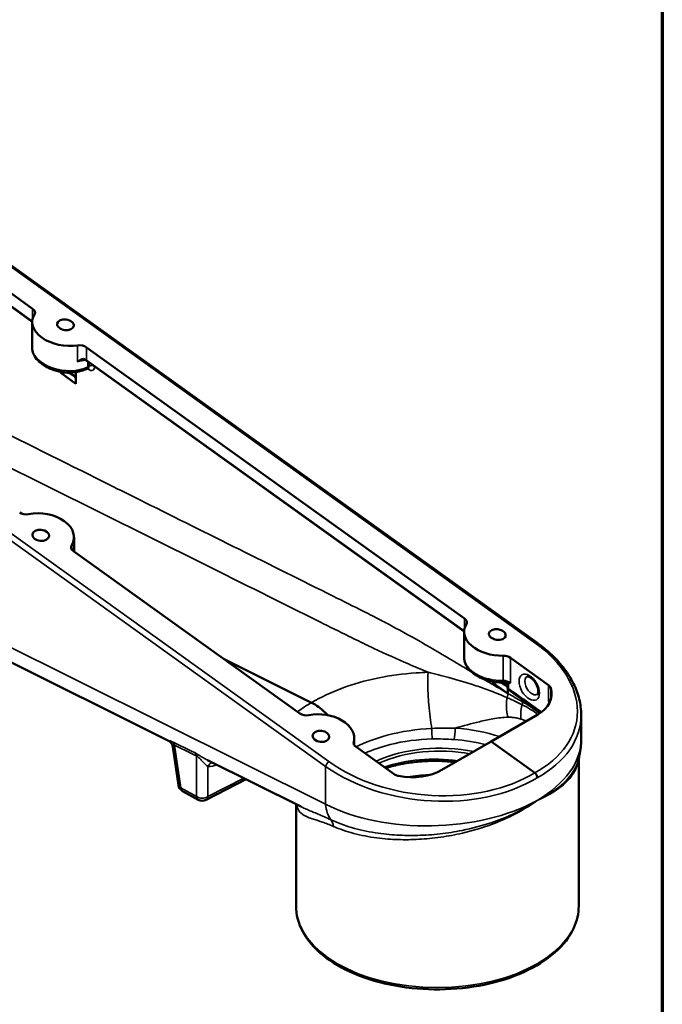
# Model space of a CAD drawing. Units: inches. Extents: x 0.3 to 39.7, y 0.3 to 30.6.
# Drawn here: x 33.1 to 39.3, y 5.6 to 15.1 of the extents above; entities that cross this region are included whole.
import ezdxf

# ---------------------------------------------------------------- set-up
doc = ezdxf.new("R2010")
doc.units = ezdxf.units.IN
doc.header["$LTSCALE"] = 1.818182
doc.header["$MEASUREMENT"] = 0
for name, color, linetype, lineweight in [('Border (ANSI)', 7, 'Continuous', 70), ('Visible (ANSI)', 7, 'Continuous', 50), ('Visible Narrow (ANSI)', 7, 'Continuous', 35)]:
    doc.layers.add(name, color=color, linetype=linetype, lineweight=lineweight)

# ---------------------------------------------------------------- blocks, each defined once
blk = doc.blocks.new('Borders Default Border')
at = {"layer": 'Border (ANSI)', "flags": 128}
blk.add_lwpolyline([(0.3937, 0.3937), (0.3937, 16.6063), (21.6063, 16.6063), (21.6063, 0.3937), (0.3937, 0.3937)], dxfattribs=at)

msp = doc.modelspace()

# ---------------------------------------------------------------- linework, layer by layer
at = {"layer": 'Visible (ANSI)'}
for p, q in [((30.8415, 14.2978), (38.0834, 9.1017)), ((33.2602, 12.2972), (31.0952, 13.8506)), ((33.256, 12.1722), (31.0976, 13.7208)), ((33.256, 12.1702), (33.256, 11.9277)), ((37.3919, 9.3328), (33.7757, 11.9273)), ((37.3877, 9.2077), (33.7781, 11.7975)), ((33.5307, 11.6821), (33.5307, 11.6935)), ((33.6739, 11.6909), (33.6739, 11.5794)), ((33.7799, 11.7225), (33.7919, 11.7285)), ((33.6739, 11.5794), (33.5307, 11.6821)), ((28.9254, 10.9687), (34.5595, 8.1628)), ((33.6561, 10.1102), (33.6561, 9.9739)), ((33.6519, 9.9769), (35.8169, 8.4235)), ((37.3877, 9.2057), (37.3877, 8.9633)), ((38.1952, 8.6942), (37.8305, 8.9558)), ((35.9288, 8.5265), (35.0939, 8.9423)), ((37.6624, 8.7177), (37.6624, 8.729)), ((37.8014, 8.6179), (37.6624, 8.7177)), ((37.8018, 8.6778), (37.8018, 8.6885)), ((37.8056, 8.6612), (37.8056, 8.6155)), ((37.6474, 8.1538), (38.0942, 8.4133)), ((38.5077, 8.1747), (38.5077, 8.4123)), ((34.6554, 7.7381), (34.6005, 8.1052)), ((36.3366, 8.1216), (36.3366, 8.1869)), ((37.1765, 7.8835), (37.6474, 8.1538)), ((38.0636, 7.8551), (37.6474, 8.1538)), ((36.354, 8.1034), (36.7187, 7.8417)), ((34.9331, 7.9767), (35.8248, 7.5326)), ((38.4844, 6.5802), (38.4844, 7.9928)), ((34.9199, 7.5957), (35.3021, 7.7929)), ((34.6952, 7.6805), (34.8446, 7.597)), ((35.7799, 6.5802), (35.7799, 7.555))]:
    msp.add_line(p, q, dxfattribs=at)
for centre, start, end in [((34.7341, 7.7499), 188.49743, 240.79971), ((34.8834, 7.6664), 240.79971, 297.29304)]:
    msp.add_arc(centre, 0.0795, start, end, dxfattribs=at)
for centre, major_axis, ratio, start_param, end_param in [((33.2039, 12.2665), (0.0792, -0.0112), 0.624681, 5.997141, 7.156421), ((33.5742, 12.143), (0.317, -0.0447), 0.624681, 2.855549, 5.174108), ((33.7194, 11.8966), (-0.0792, 0.0112), 0.624681, 4.014828, 5.174108), ((33.5742, 11.6137), (-0.1086, 0.0106), 0.659131, 3.616917, 5.187713), ((33.1927, 10.3809), (0.0794, -0.0077), 0.659131, 3.991084, 5.150363), ((33.3379, 10.1276), (-0.3175, 0.0309), 0.659131, 2.831804, 5.150363), ((33.7082, 10.011), (-0.0794, 0.0077), 0.659131, 5.973397, 7.132676), ((37.3356, 9.302), (0.0792, -0.0112), 0.624681, 5.997141, 7.156421), ((37.7059, 9.1786), (0.317, -0.0447), 0.624681, 2.855549, 4.97302), ((37.7742, 8.9251), (-0.0792, 0.0112), 0.624681, 4.014828, 4.97302), ((37.7059, 8.6492), (-0.1086, 0.0106), 0.659131, 3.697909, 5.187713), ((38.1389, 8.6634), (0.0792, -0.0112), 0.624681, 0.272641, 0.873235), ((37.748, 8.6506), (-0.4754, 0.067), 0.624681, 2.470212, 3.414234), ((35.8732, 8.4577), (0.0794, -0.0077), 0.659131, 3.991084, 5.150363), ((36.0184, 8.2044), (0.3175, -0.0309), 0.659131, 6.174484, 8.291956), ((36.4102, 8.1376), (-0.0794, 0.0077), 0.659131, 6.174484, 7.132676), ((36.7749, 7.8759), (0.0794, -0.0077), 0.659131, 3.991084, 4.591678), ((36.848, 8.131), (-0.4763, 0.0464), 0.659131, 1.450085, 2.394107), ((37.1321, 7.1903), (-1.1171, 0), 0.57735, 4.78506, 4.966824)]:
    msp.add_ellipse(centre, major_axis=major_axis, ratio=ratio, start_param=start_param, end_param=end_param, dxfattribs=at)
for centre, major_axis, ratio in [((33.5742, 12.143), (0.0799, -0.0113), 0.624681), ((33.3379, 10.1276), (0.08, -0.0078), 0.659131), ((37.7059, 9.1786), (0.0799, -0.0113), 0.624681), ((36.0184, 8.2044), (0.08, -0.0078), 0.659131)]:
    msp.add_ellipse(centre, major_axis=major_axis, ratio=ratio, dxfattribs=at)
for points, knots in [([(33.256, 11.9277), (33.256, 11.906), (33.2607, 11.8843), (33.2791, 11.8412), (33.2935, 11.8201), (33.3215, 11.7904), (33.3325, 11.7805), (33.3566, 11.7618), (33.3697, 11.7531), (33.3976, 11.737), (33.4124, 11.7297), (33.4431, 11.7167), (33.4591, 11.711), (33.4918, 11.7014), (33.5085, 11.6974), (33.5424, 11.6913), (33.5595, 11.6891), (33.5936, 11.6866), (33.6107, 11.6863), (33.6444, 11.6875), (33.661, 11.689), (33.6935, 11.6939), (33.7093, 11.6972), (33.7441, 11.707), (33.7626, 11.714), (33.7799, 11.7225)], [0.571386, 0.571386, 0.571386, 0.571386, 0.844159, 0.844159, 1.146126, 1.146126, 1.312551, 1.312551, 1.482156, 1.482156, 1.652544, 1.652544, 1.822647, 1.822647, 1.992184, 1.992184, 2.161223, 2.161223, 2.329966, 2.329966, 2.498639, 2.498639, 2.66737, 2.66737, 2.883947, 2.883947, 2.883947, 2.883947]), ([(33.7593, 11.8081), (33.7581, 11.8086), (33.7569, 11.809), (33.7542, 11.8096), (33.7528, 11.8098), (33.7499, 11.8101), (33.7483, 11.8101), (33.7451, 11.8099), (33.7435, 11.8097), (33.74, 11.8091), (33.7382, 11.8087), (33.7364, 11.8082)], [0, 0, 0, 0, 0.031076, 0.031076, 0.062152, 0.062152, 0.093228, 0.093228, 0.1243039, 0.1243039, 0.1553799, 0.1553799, 0.1553799, 0.1553799]), ([(33.7593, 11.8081), (33.7607, 11.8074), (33.7621, 11.8068), (33.7648, 11.8055), (33.7661, 11.8048), (33.7687, 11.8035), (33.77, 11.8028), (33.7724, 11.8013), (33.7736, 11.8006), (33.7759, 11.7991), (33.7771, 11.7983), (33.7781, 11.7975)], [-1.6413362, -1.6413362, -1.6413362, -1.6413362, -1.5844258, -1.5844258, -1.5275153, -1.5275153, -1.4706049, -1.4706049, -1.4136945, -1.4136945, -1.3567841, -1.3567841, -1.3567841, -1.3567841]), ([(33.7919, 11.7285), (33.7931, 11.7291), (33.7943, 11.7294), (33.7961, 11.7297), (33.7966, 11.7297), (33.7968, 11.7297), (33.7968, 11.7297), (33.7968, 11.7297)], [0.194897, 0.194897, 0.194897, 0.194897, 0.3685785, 0.3685785, 0.5422599, 0.5422599, 0.5621291, 0.5621291, 0.5621291, 0.5621291]), ([(38.0834, 9.1017), (38.1099, 9.0827), (38.1353, 9.0631), (38.1841, 9.0229), (38.2074, 9.0022), (38.2517, 8.9599), (38.2727, 8.9383), (38.3122, 8.8941), (38.3307, 8.8716), (38.3652, 8.8259), (38.3812, 8.8027), (38.4104, 8.7556), (38.4236, 8.7318), (38.4473, 8.6836), (38.4578, 8.6593), (38.4758, 8.6103), (38.4834, 8.5857), (38.4955, 8.5362), (38.5001, 8.5114), (38.5062, 8.4618), (38.5077, 8.437), (38.5077, 8.4123)], [-1.3567841, -1.3567841, -1.3567841, -1.3567841, -1.2782443, -1.2782443, -1.1997045, -1.1997045, -1.1211647, -1.1211647, -1.0426248, -1.0426248, -0.964085, -0.964085, -0.8855452, -0.8855452, -0.8070054, -0.8070054, -0.7284656, -0.7284656, -0.6499258, -0.6499258, -0.5713859, -0.5713859, -0.5713859, -0.5713859]), ([(37.3877, 8.9633), (37.3877, 8.9416), (37.3924, 8.9198), (37.4108, 8.8767), (37.4252, 8.8556), (37.4531, 8.826), (37.4642, 8.8161), (37.4883, 8.7974), (37.5014, 8.7886), (37.5293, 8.7725), (37.5441, 8.7652), (37.5748, 8.7522), (37.5908, 8.7466), (37.6235, 8.7369), (37.6402, 8.733), (37.6894, 8.7241), (37.7224, 8.7215), (37.7547, 8.7223)], [0.571386, 0.571386, 0.571386, 0.571386, 0.844151, 0.844151, 1.146117, 1.146117, 1.312542, 1.312542, 1.482148, 1.482148, 1.652535, 1.652535, 1.822639, 1.822639, 1.992176, 1.992176, 2.314976, 2.314976, 2.314976, 2.314976]), ([(37.9901, 8.7764), (37.9911, 8.7769), (37.9925, 8.7775), (37.9988, 8.7774), (38.0036, 8.7766), (38.0146, 8.7722), (38.0203, 8.7691), (38.0327, 8.7605), (38.0393, 8.7549), (38.0524, 8.7416), (38.0589, 8.7337), (38.0709, 8.7164), (38.0764, 8.707), (38.0856, 8.6877), (38.0893, 8.6779), (38.0945, 8.6593), (38.0961, 8.6504), (38.0973, 8.635), (38.097, 8.6283), (38.0954, 8.6177), (38.094, 8.6138), (38.0912, 8.6083), (38.0899, 8.607), (38.0888, 8.6062), (38.0887, 8.6061), (38.0885, 8.606)], [3.945508, 3.945508, 3.945508, 3.945508, 4.255964, 4.255964, 4.560485, 4.560485, 4.815328, 4.815328, 5.078217, 5.078217, 5.35226, 5.35226, 5.632858, 5.632858, 5.913582, 5.913582, 6.187756, 6.187756, 6.450301, 6.450301, 6.705208, 6.705208, 6.994946, 6.994946, 7.050066, 7.050066, 7.050066, 7.050066]), ([(37.7547, 8.7223), (37.7557, 8.7223), (37.7568, 8.7223), (37.7588, 8.7223), (37.7598, 8.7223), (37.7619, 8.7223), (37.763, 8.7223), (37.765, 8.7222), (37.7661, 8.7221), (37.7682, 8.722), (37.7692, 8.7219), (37.7703, 8.7218)], [0.8266164, 0.8266164, 0.8266164, 0.8266164, 0.8599152, 0.8599152, 0.8932141, 0.8932141, 0.926513, 0.926513, 0.9598119, 0.9598119, 0.9931107, 0.9931107, 0.9931107, 0.9931107]), ([(37.8018, 8.6885), (37.8018, 8.6903), (37.8016, 8.6926), (37.8003, 8.6981), (37.7992, 8.7013), (37.7953, 8.7079), (37.7926, 8.7112), (37.7862, 8.7166), (37.7826, 8.7186), (37.7759, 8.7211), (37.7728, 8.7216), (37.7703, 8.7218), (37.7703, 8.7218), (37.7703, 8.7218)], [0.0945004, 0.0945004, 0.0945004, 0.0945004, 0.1193224, 0.1193224, 0.1441444, 0.1441444, 0.1689664, 0.1689664, 0.1936527, 0.1936527, 0.2184747, 0.2184747, 0.2186104, 0.2186104, 0.2186104, 0.2186104]), ([(37.8179, 8.6468), (37.8144, 8.6493), (37.8113, 8.6524), (37.8063, 8.6593), (37.8045, 8.6631), (37.8023, 8.6706), (37.8018, 8.6742), (37.8018, 8.6778)], [0, 0, 0, 0, 0.0518209, 0.0518209, 0.1016865, 0.1016865, 0.1446119, 0.1446119, 0.1446119, 0.1446119]), ([(35.9288, 8.5265), (35.9732, 8.5044), (36.0178, 8.472), (36.0679, 8.4234), (36.0758, 8.4154), (36.0835, 8.4072)], [-3.1276801, -3.1276801, -3.1276801, -3.1276801, -2.3736785, -2.3736785, -2.2310574, -2.2310574, -2.2310574, -2.2310574]), ([(34.6005, 8.1052), (34.5993, 8.1136), (34.5968, 8.1208), (34.5907, 8.1341), (34.5869, 8.1394), (34.5798, 8.148), (34.5765, 8.1511), (34.5709, 8.1558), (34.5685, 8.1575), (34.5643, 8.1602), (34.5626, 8.1612), (34.5605, 8.1623), (34.56, 8.1625), (34.5595, 8.1628)], [0.4980019, 0.4980019, 0.4980019, 0.4980019, 0.5161191, 0.5161191, 0.5393542, 0.5393542, 0.564509, 0.564509, 0.5896638, 0.5896638, 0.6148187, 0.6148187, 0.623776, 0.623776, 0.623776, 0.623776]), ([(38.4768, 7.9656), (38.4808, 7.979), (38.4844, 7.9924), (38.491, 8.0197), (38.4938, 8.0335), (38.4988, 8.0613), (38.5009, 8.0753), (38.5043, 8.1035), (38.5056, 8.1177), (38.5073, 8.1461), (38.5077, 8.1604), (38.5077, 8.1747)], [0.2542373, 0.2542373, 0.2542373, 0.2542373, 0.2874793, 0.2874793, 0.3207212, 0.3207212, 0.3539631, 0.3539631, 0.387205, 0.387205, 0.420447, 0.420447, 0.420447, 0.420447]), ([(37.3053, 7.9575), (37.2868, 7.9596), (37.2682, 7.9615), (37.1992, 7.9673), (37.1484, 7.9694), (37.0471, 7.9689), (36.9966, 7.9664), (36.8972, 7.957), (36.8483, 7.9501), (36.7535, 7.9321), (36.7076, 7.921), (36.6549, 7.9053), (36.6462, 7.9027), (36.6376, 7.8999)], [0.6044112, 0.6044112, 0.6044112, 0.6044112, 0.6629315, 0.6629315, 0.820382, 0.820382, 0.9778769, 0.9778769, 1.1352799, 1.1352799, 1.2924573, 1.2924573, 1.3239138, 1.3239138, 1.3239138, 1.3239138]), ([(38.0883, 7.8086), (38.0883, 7.8086), (38.0883, 7.8087), (38.0883, 7.8124), (38.0878, 7.8163), (38.0857, 7.8243), (38.0842, 7.8284), (38.08, 7.837), (38.0771, 7.8414), (38.0707, 7.8492), (38.0672, 7.8525), (38.0636, 7.8551)], [-0.000568, -0.000568, -0.000568, -0.000568, 0, 0, 0.0531505, 0.0531505, 0.1062983, 0.1062983, 0.1683123, 0.1683123, 0.2303099, 0.2303099, 0.2303099, 0.2303099]), ([(35.7799, 6.5802), (35.7799, 6.4968), (35.802, 6.4136), (35.888, 6.2545), (35.9532, 6.1788), (36.1212, 6.0418), (36.2253, 5.981), (36.4605, 5.8819), (36.5917, 5.8436), (36.8676, 5.7933), (37.0122, 5.7812), (37.3005, 5.7843), (37.4442, 5.7993), (37.7164, 5.8553), (37.845, 5.8962), (38.0743, 6.0002), (38.175, 6.0634), (38.3374, 6.2066), (38.3993, 6.2865), (38.4685, 6.4389), (38.4844, 6.5095), (38.4844, 6.5802)], [3.926991, 3.926991, 3.926991, 3.926991, 4.229474, 4.229474, 4.543179, 4.543179, 4.867097, 4.867097, 5.191966, 5.191966, 5.515999, 5.515999, 5.8397, 5.8397, 6.163812, 6.163812, 6.488751, 6.488751, 6.812136, 6.812136, 7.068583, 7.068583, 7.068583, 7.068583])]:
    msp.add_open_spline(points, degree=3, knots=knots, dxfattribs=at)
for points in [[(37.8014, 8.6179), (37.8028, 8.6169), (37.8042, 8.6159), (37.8056, 8.6149)], [(37.8056, 8.6155), (37.8056, 8.6153), (37.8056, 8.6151), (37.8056, 8.6149)], [(38.1211, 8.4306), (38.0201, 8.5027), (37.919, 8.5746), (37.8179, 8.6468)]]:
    msp.add_open_spline(points, degree=3, dxfattribs=at)
at = {"layer": 'Visible Narrow (ANSI)'}
for p, q in [((30.8224, 14.2961), (38.0643, 9.1001)), ((33.2562, 12.1783), (31.0952, 13.7288)), ((28.8215, 13.1126), (36.0634, 7.9166)), ((36.0942, 7.9627), (28.8523, 13.1587)), ((33.2602, 12.2972), (33.2602, 12.2023)), ((33.6904, 11.9459), (33.6904, 11.7902)), ((33.7757, 11.8056), (33.7757, 11.9273)), ((37.3879, 9.2138), (33.7757, 11.8056)), ((33.7891, 11.7412), (33.7891, 11.7897)), ((33.8006, 11.7814), (33.8006, 11.7469)), ((33.7839, 11.7245), (33.7926, 11.7182)), ((33.8006, 11.7469), (33.7891, 11.7412)), ((31.3915, 11.5987), (34.8952, 9.8538)), ((36.0634, 7.5557), (28.8215, 11.1623)), ((33.6341, 9.9959), (33.6341, 10.0344)), ((37.3919, 9.3328), (37.3919, 9.2379)), ((37.7606, 8.9758), (37.7606, 8.7394)), ((37.8305, 8.7159), (37.8305, 8.9558)), ((37.8134, 8.6613), (37.8134, 8.7056)), ((38.1952, 8.6942), (38.1952, 8.5581)), ((38.2171, 8.5551), (38.2171, 8.666)), ((37.9477, 8.5342), (37.9477, 8.5542)), ((34.678, 7.7119), (34.6169, 8.1212)), ((36.3319, 8.1328), (36.3319, 8.1509)), ((34.8264, 8.0176), (34.8274, 7.6284)), ((34.9377, 7.6274), (34.937, 7.9163)), ((36.0634, 7.5557), (36.0634, 7.9166)), ((35.2799, 7.804), (34.9377, 7.6274)), ((34.8274, 7.6284), (34.678, 7.7119))]:
    msp.add_line(p, q, dxfattribs=at)
for centre, major_axis, ratio, start_param, end_param in [((33.5742, 11.904), (0.3173, -0.0387), 0.619701, 3.216968, 5.529529), ((33.5742, 11.989), (0.3168, -0.0477), 0.627056, 5.180484, 5.429203), ((33.7672, 11.8263), (-0.0079, -0.0183), 0.318094, 5.426844, 6.283185), ((33.7194, 11.7752), (0.079, -0.0143), 0.633706, 0.899295, 1.183847), ((33.7897, 11.8137), (-0.0116, -0.0162), 0.503583, 5.551303, 6.283185), ((33.7623, 11.7582), (0.0176, -0.0357), 0.569603, 0, 0.821859), ((33.7645, 11.702), (0.0232, 0.0323), 0.503583, 5.551303, 5.937896), ((33.7712, 11.7626), (0.0223, -0.0332), 0.58012, 6.206824, 7.028682), ((33.7993, 11.7788), (0.0399, -0.069), 0.576553, 5.377177, 7.001355), ((33.8275, 11.73), (0.0398, 0), 0.57735, 1.179695, 2.312561), ((37.08, 8.5618), (-1.3867, 0.1955), 0.624681, 2.443284, 4.014828), ((38.0602, 9.0694), (0.0232, 0.0323), 0.503583, 0, 0.812735), ((37.7059, 8.9395), (0.3173, -0.0387), 0.619701, 3.216968, 4.960558), ((38.0384, 8.6906), (0.0492, -0.0852), 0.57735, 3.123075, 6.301703), ((37.7537, 8.7621), (0.001, -0.0398), 0.192335, 0, 0.960784), ((37.7742, 8.686), (-0.0788, 0.0175), 0.641412, 4.068298, 5.02649), ((37.7853, 8.6894), (0.0176, -0.0356), 0.81594, 1.622946, 2.194174), ((38.1389, 8.5256), (0.0795, 0), 0.57735, 0.378079, 0.785398), ((37.0759, 8.5311), (1.4266, -0.195), 0.6236, 5.582821, 6.368219), ((37.0801, 8.2432), (-0.0021, 0.0795), 0.005188, 1.09045, 2.507715), ((37.2902, 8.2376), (-0.0056, -0.0794), 0.125096, 0.6397, 2.189542), ((37.1321, 7.5829), (-1.1918, -0.0259), 0.591279, 4.174739, 4.556948), ((34.5608, 8.0832), (0.0353, 0.0713), 0.624476, 5.546327, 6.088455), ((37.1318, 7.5177), (-0.968, -0.0225), 0.59226, 4.33006, 5.34834), ((37.1336, 7.5188), (1.1123, 0.0259), 0.59226, 1.127221, 1.41439), ((37.0759, 8.1181), (-1.4311, -0.0824), 0.558376, 2.324051, 3.109449), ((34.7704, 7.9796), (0.0352, 0.0713), 0.624572, 5.546238, 6.081062), ((37.1321, 7.5017), (0.9481, 0.0226), 0.592568, 1.221204, 2.188231), ((34.9912, 7.8773), (0.0021, 0.0795), 0.788074, 0.25495, 1.078629), ((35.1257, 8.3371), (0.2772, 0.3933), 0.540534, 3.487543, 3.767852), ((36.0916, 7.9328), (-0.0232, -0.0323), 0.503583, 4.006687, 5.551303), ((37.0759, 8.5311), (1.4291, -0.1346), 0.656983, 3.988779, 5.559575), ((37.0785, 8.5609), (-1.3892, 0.1353), 0.659131, 0.849491, 2.421035), ((37.1321, 7.4533), (-0.9481, 0.0218), 0.561394, 4.516169, 5.292286), ((34.7341, 7.7499), (-0.0787, -0.0118), 0.574654, 0, 0.696186), ((34.7341, 7.7499), (-0.0388, -0.0694), 0.588244, 5.576919, 6.283185), ((34.8834, 7.6664), (-0.0795, -0.0002), 0.671851, 0.787481, 2.319674), ((34.8834, 7.6664), (-0.0388, -0.0694), 0.588244, 5.576919, 6.283185), ((34.8834, 7.6664), (0.0365, -0.0707), 0.575003, 0, 0.724956), ((37.0759, 8.1181), (-1.4317, -0.0356), 0.537523, 0.772016, 2.342812), ((36.3447, 7.7181), (-0.1773, -0.356), 0.615563, 5.461057, 6.006262), ((36.022, 7.2804), (0.0669, 0.1443), 0.671085, 5.439118, 5.988309), ((37.1321, 6.5802), (1.3523, 0), 0.57735, 3.141593, 6.283185)]:
    msp.add_ellipse(centre, major_axis=major_axis, ratio=ratio, start_param=start_param, end_param=end_param, dxfattribs=at)
msp.add_ellipse((38.011, 8.6748), major_axis=(0.0691, -0.1197), ratio=0.57735, dxfattribs=at)
for points, knots in [([(36.4282, 9.3997), (36.3304, 9.4491), (36.2327, 9.4976), (35.5347, 9.8453), (34.9348, 10.144), (34.3348, 10.4428), (34.1333, 10.5432), (33.9318, 10.6435), (33.33, 10.9432), (32.93, 11.1424), (32.3286, 11.442), (32.1276, 11.5421), (31.8104, 11.7001), (31.694, 11.758), (31.4608, 11.8741), (31.3441, 11.9323), (31.1599, 12.024), (31.0924, 12.0576), (30.9282, 12.1394), (30.8312, 12.1877), (30.7339, 12.2362)], [-38.731291, -38.731291, -38.731291, -38.731291, -37.072898, -37.072898, -26.887501, -26.887501, -26.887501, -23.467221, -23.467221, -16.674032, -16.674032, -13.263224, -13.263224, -11.284894, -11.284894, -9.306563, -9.306563, -8.161225, -8.161225, -6.51359, -6.51359, -6.51359, -6.51359]), ([(33.7576, 11.8162), (33.7555, 11.8172), (33.7533, 11.8179), (33.7476, 11.8191), (33.7439, 11.8192), (33.7356, 11.8183), (33.7309, 11.8169), (33.72, 11.8125), (33.7138, 11.8088), (33.7018, 11.8004), (33.696, 11.7954), (33.6904, 11.7902)], [0, 0, 0, 0, 0.0360189, 0.0360189, 0.0936493, 0.0936493, 0.1685099, 0.1685099, 0.2732369, 0.2732369, 0.3803913, 0.3803913, 0.3803913, 0.3803913]), ([(33.6904, 11.7902), (33.6976, 11.7936), (33.705, 11.7969), (33.7195, 11.8027), (33.7267, 11.8054), (33.7346, 11.8077), (33.7355, 11.808), (33.7364, 11.8082)], [-0.3803913, -0.3803913, -0.3803913, -0.3803913, -0.2732369, -0.2732369, -0.1685099, -0.1685099, -0.1553799, -0.1553799, -0.1553799, -0.1553799]), ([(34.8952, 9.8538), (35.266, 9.6691), (35.6367, 9.4845), (36.1007, 9.2534), (36.1938, 9.207), (36.2874, 9.1609)], [30.778798, 30.778798, 30.778798, 30.778798, 37.072898, 37.072898, 38.652851, 38.652851, 38.652851, 38.652851]), ([(36.6549, 9.2828), (36.6343, 9.2937), (36.6136, 9.3045), (36.538, 9.3439), (36.4831, 9.3719), (36.4282, 9.3997)], [-40.013256, -40.013256, -40.013256, -40.013256, -39.663059, -39.663059, -38.731291, -38.731291, -38.731291, -38.731291]), ([(37.4603, 8.8199), (37.4203, 8.8439), (37.3804, 8.8679), (37.216, 8.9664), (37.0915, 9.0403), (36.863, 9.1706), (36.7589, 9.2278), (36.6549, 9.2828)], [-44.57083, -44.57083, -44.57083, -44.57083, -43.891166, -43.891166, -41.777113, -41.777113, -40.013256, -40.013256, -40.013256, -40.013256]), ([(36.2874, 9.1609), (36.3472, 9.1315), (36.4074, 9.1022), (36.4805, 9.0673), (36.4931, 9.0614), (36.5056, 9.0555)], [38.652851, 38.652851, 38.652851, 38.652851, 39.663059, 39.663059, 39.871372, 39.871372, 39.871372, 39.871372]), ([(36.526, 9.0459), (36.6342, 8.9949), (36.7444, 8.9453), (36.9183, 8.87), (36.9809, 8.8434), (37.0439, 8.8171)], [39.983835, 39.983835, 39.983835, 39.983835, 41.777113, 41.777113, 42.773549, 42.773549, 42.773549, 42.773549]), ([(37.0439, 8.8171), (37.0053, 8.8161), (36.9667, 8.8143), (36.9282, 8.8117), (36.8042, 8.8033), (36.6807, 8.7866), (36.4428, 8.7372), (36.329, 8.7049), (36.1156, 8.6258), (36.0171, 8.5794), (35.9292, 8.5268), (35.929, 8.5266), (35.9288, 8.5265)], [-4.895375, -4.895375, -4.895375, -4.895375, -4.431153, -4.431153, -4.431153, -2.939861, -2.939861, -1.469927, -1.469927, 0, 0, 0.003658, 0.003658, 0.003658, 0.003658]), ([(37.7987, 8.5751), (37.7457, 8.5984), (37.6929, 8.6199), (37.5937, 8.6573), (37.5474, 8.6737), (37.4149, 8.7177), (37.3278, 8.7432), (37.1744, 8.7845), (37.1083, 8.8011), (37.0439, 8.8171)], [-9.122835, -9.122835, -9.122835, -9.122835, -8.215858, -8.215858, -7.430379, -7.430379, -5.986607, -5.986607, -4.895375, -4.895375, -4.895375, -4.895375]), ([(37.8014, 8.6179), (37.7485, 8.6485), (37.6956, 8.6796), (37.6182, 8.7255), (37.5936, 8.7401), (37.569, 8.7548)], [-46.503555, -46.503555, -46.503555, -46.503555, -45.604993, -45.604993, -45.187321, -45.187321, -45.187321, -45.187321]), ([(37.7986, 8.7219), (37.7889, 8.7226), (37.7817, 8.722), (37.7739, 8.7217), (37.7719, 8.7217), (37.7703, 8.7219)], [-0.3967025, -0.3967025, -0.3967025, -0.3967025, -0.273923, -0.273923, -0.2186104, -0.2186104, -0.2186104, -0.2186104]), ([(37.8305, 8.7159), (37.8257, 8.7174), (37.8204, 8.7188), (37.8096, 8.7207), (37.804, 8.7214), (37.7986, 8.7219)], [-0.0008745, -0.0008745, -0.0008745, -0.0008745, 0.0680697, 0.0680697, 0.1370138, 0.1370138, 0.1370138, 0.1370138]), ([(37.8018, 8.6885), (37.8018, 8.6881), (37.8019, 8.6879), (37.803, 8.6884), (37.8046, 8.6905), (37.8086, 8.6971), (37.8107, 8.7014), (37.8134, 8.7056)], [0.0945004, 0.0945004, 0.0945004, 0.0945004, 0.1455478, 0.1455478, 0.273923, 0.273923, 0.3967025, 0.3967025, 0.3967025, 0.3967025]), ([(37.8134, 8.6613), (37.8106, 8.6629), (37.8082, 8.6648), (37.8034, 8.6702), (37.8018, 8.6738), (37.8018, 8.6776), (37.8018, 8.6777), (37.8018, 8.6778)], [2.90923184, 2.90923184, 2.90923184, 2.90923184, 2.9140044, 2.9140044, 2.92164049, 2.92164049, 2.92181439, 2.92181439, 2.92181439, 2.92181439]), ([(37.8134, 8.7056), (37.8164, 8.7071), (37.8193, 8.7087), (37.8249, 8.7122), (37.8277, 8.714), (37.8305, 8.7159)], [-0.1370138, -0.1370138, -0.1370138, -0.1370138, -0.0680697, -0.0680697, 0.0008745, 0.0008745, 0.0008745, 0.0008745]), ([(38.1296, 8.4368), (38.1216, 8.4425), (38.1136, 8.4482), (38.0782, 8.4733), (38.051, 8.4927), (38.0237, 8.5121), (37.9886, 8.5369), (37.9536, 8.5618), (37.896, 8.6026), (37.8735, 8.6186), (37.8451, 8.6387), (37.8394, 8.6428), (37.8308, 8.6489), (37.8279, 8.651), (37.8211, 8.6558), (37.8173, 8.6585), (37.8134, 8.6613)], [1.112588, 1.112588, 1.112588, 1.112588, 1.249505, 1.249505, 1.714595, 1.714595, 1.714595, 2.311917, 2.311917, 2.696247, 2.696247, 2.794314, 2.794314, 2.843345, 2.843345, 2.909232, 2.909232, 2.909232, 2.909232]), ([(35.9288, 8.5265), (35.9285, 8.5264), (35.9283, 8.5263), (35.8794, 8.4991), (35.8346, 8.4703), (35.7938, 8.4401)], [-14.7028843, -14.7028843, -14.7028843, -14.7028843, -14.6992262, -14.6992262, -13.8697162, -13.8697162, -13.8697162, -13.8697162]), ([(37.943, 8.507), (37.9264, 8.5154), (37.9098, 8.5236), (37.8766, 8.5396), (37.86, 8.5474), (37.8435, 8.555), (37.8286, 8.5619), (37.8136, 8.5686), (37.7987, 8.5751)], [-9.941617, -9.941617, -9.941617, -9.941617, -9.6596943, -9.6596943, -9.3777716, -9.3777716, -9.3777716, -9.1228355, -9.1228355, -9.1228355, -9.1228355]), ([(38.1093, 8.4226), (38.0987, 8.4317), (38.0877, 8.4407), (38.0621, 8.4605), (38.0474, 8.4712), (38.0204, 8.4898), (38.0083, 8.4977), (37.9863, 8.5116), (37.9765, 8.5175), (37.9604, 8.527), (37.9541, 8.5307), (37.9477, 8.5342)], [-48.3124336, -48.3124336, -48.3124336, -48.3124336, -48.0881754, -48.0881754, -47.8109, -47.8109, -47.5976113, -47.5976113, -47.433543, -47.433543, -47.3310003, -47.3310003, -47.3310003, -47.3310003]), ([(38.1952, 8.5581), (38.1952, 8.5561), (38.1952, 8.5541), (38.1957, 8.5491), (38.1961, 8.5462), (38.1974, 8.5392), (38.1985, 8.535), (38.2007, 8.5275), (38.2019, 8.5242), (38.2031, 8.5209)], [0, 0, 0, 0, 0.0293451, 0.0293451, 0.0689902, 0.0689902, 0.1241824, 0.1241824, 0.1672899, 0.1672899, 0.1672899, 0.1672899]), ([(37.3015, 8.2831), (37.3814, 8.3043), (37.4593, 8.326), (37.5788, 8.355), (37.622, 8.3645), (37.7132, 8.3806), (37.761, 8.3866), (37.8077, 8.387)], [6.08111, 6.08111, 6.08111, 6.08111, 7.430379, 7.430379, 8.215858, 8.215858, 9.122835, 9.122835, 9.122835, 9.122835]), ([(37.8077, 8.387), (37.8209, 8.3871), (37.8339, 8.3867), (37.8469, 8.3858), (37.8612, 8.3848), (37.8755, 8.3831), (37.9037, 8.3778), (37.9176, 8.3744), (37.9314, 8.3699)], [9.1228355, 9.1228355, 9.1228355, 9.1228355, 9.3777716, 9.3777716, 9.3777716, 9.6596943, 9.6596943, 9.941617, 9.941617, 9.941617, 9.941617]), ([(37.0787, 8.2799), (36.9328, 8.2726), (36.7871, 8.2507), (36.5443, 8.186), (36.4434, 8.1485), (36.3538, 8.1035)], [0, 0, 0, 0, 1.640436, 1.640436, 2.932283, 2.932283, 2.932283, 2.932283]), ([(37.3015, 8.2831), (37.2653, 8.2838), (37.2286, 8.284), (37.1543, 8.2831), (37.1167, 8.2819), (37.0787, 8.2799)], [0, 0, 0, 0, 0.4209694, 0.4209694, 0.8419388, 0.8419388, 0.8419388, 0.8419388]), ([(34.604, 8.1488), (34.5934, 8.1541), (34.5846, 8.1576), (34.5743, 8.161), (34.5713, 8.1618), (34.5606, 8.1641), (34.5581, 8.1635), (34.5595, 8.1628)], [0, 0, 0, 0, 0.1818602, 0.1818602, 0.2849685, 0.2849685, 0.623776, 0.623776, 0.623776, 0.623776]), ([(34.6005, 8.1053), (34.5998, 8.1103), (34.6, 8.1148), (34.6023, 8.12), (34.6034, 8.1214), (34.6076, 8.1239), (34.6116, 8.1238), (34.6169, 8.1212)], [-0.4980019, -0.4980019, -0.4980019, -0.4980019, -0.2849685, -0.2849685, -0.1818602, -0.1818602, 0, 0, 0, 0]), ([(34.8139, 8.045), (34.7789, 8.0623), (34.7439, 8.0796), (34.674, 8.1142), (34.639, 8.1315), (34.604, 8.1488)], [-1.194619, -1.194619, -1.194619, -1.194619, -0.59731, -0.59731, 0, 0, 0, 0]), ([(34.6169, 8.1212), (34.6518, 8.1039), (34.6867, 8.0866), (34.7566, 8.0521), (34.7915, 8.0348), (34.8264, 8.0176)], [0, 0, 0, 0, 0.59731, 0.59731, 1.194619, 1.194619, 1.194619, 1.194619]), ([(36.4391, 8.0423), (36.5133, 8.0761), (36.5949, 8.1041), (36.808, 8.1577), (36.9446, 8.1755), (37.0815, 8.1791)], [-2.747949, -2.747949, -2.747949, -2.747949, -1.640436, -1.640436, 0, 0, 0, 0]), ([(37.0815, 8.1791), (37.1167, 8.1801), (37.1519, 8.1799), (37.222, 8.1778), (37.2569, 8.176), (37.2917, 8.1736)], [-0.8419388, -0.8419388, -0.8419388, -0.8419388, -0.4209694, -0.4209694, 0, 0, 0, 0]), ([(34.9331, 7.9767), (34.9315, 7.9775), (34.93, 7.9783), (34.9174, 7.9847), (34.9061, 7.9911), (34.8862, 8.0028), (34.878, 8.0078), (34.861, 8.0182), (34.8523, 8.0235), (34.8372, 8.0324), (34.8309, 8.036), (34.821, 8.0414), (34.8174, 8.0433), (34.8139, 8.045)], [0.5164671, 0.5164671, 0.5164671, 0.5164671, 0.5419657, 0.5419657, 0.726329, 0.726329, 0.8533323, 0.8533323, 0.9825609, 0.9825609, 1.0781582, 1.0781582, 1.1379065, 1.1379065, 1.1379065, 1.1379065]), ([(34.8264, 8.0176), (34.8282, 8.017), (34.83, 8.0162), (34.835, 8.0135), (34.8383, 8.0112), (34.8462, 8.0049), (34.8508, 8.0005), (34.8598, 7.9914), (34.8643, 7.9866), (34.8751, 7.9749), (34.8814, 7.968), (34.8953, 7.9531), (34.9029, 7.9454), (34.9198, 7.9293), (34.929, 7.9217), (34.937, 7.9163)], [-1.137906, -1.137906, -1.137906, -1.137906, -1.078158, -1.078158, -0.982561, -0.982561, -0.853332, -0.853332, -0.726329, -0.726329, -0.541966, -0.541966, -0.309335, -0.309335, 0, 0, 0, 0]), ([(38.0883, 7.5915), (38.1607, 7.6222), (38.2251, 7.6574), (38.313, 7.7194), (38.343, 7.7445), (38.4104, 7.8123), (38.4411, 7.8565), (38.4724, 7.9301), (38.4799, 7.9586), (38.4829, 7.987)], [-9.756029, -9.756029, -9.756029, -9.756029, -8.376838, -8.376838, -7.51779, -7.51779, -6.135075, -6.135075, -5.283208, -5.283208, -5.283208, -5.283208]), ([(38.4768, 7.9656), (38.4735, 7.9545), (38.4696, 7.9434), (38.445, 7.8828), (38.4135, 7.8349), (38.3451, 7.7608), (38.3147, 7.7333), (38.226, 7.6651), (38.1611, 7.6261), (38.0883, 7.5915)], [5.826106, 5.826106, 5.826106, 5.826106, 6.135075, 6.135075, 7.51779, 7.51779, 8.376838, 8.376838, 9.756029, 9.756029, 9.756029, 9.756029]), ([(35.7834, 7.5533), (35.7856, 7.5411), (35.7887, 7.53), (35.804, 7.492), (35.8222, 7.4715), (35.8733, 7.4368), (35.9071, 7.4237), (35.9739, 7.402), (36.0023, 7.3936), (36.0657, 7.3725), (36.1007, 7.3597), (36.1389, 7.3427)], [0.554891, 0.554891, 0.554891, 0.554891, 0.960081, 0.960081, 2.084514, 2.084514, 3.305287, 3.305287, 4.064417, 4.064417, 4.823548, 4.823548, 4.823548, 4.823548]), ([(38.0883, 7.5915), (38.0156, 7.5421), (37.9342, 7.4966), (37.7835, 7.4277), (37.7165, 7.4013), (37.5576, 7.3481), (37.4642, 7.3233), (37.299, 7.2901), (37.2288, 7.2791), (37.1221, 7.267), (37.0855, 7.2637), (36.981, 7.2565), (36.9126, 7.2546), (36.7777, 7.2567), (36.711, 7.2606), (36.61, 7.271), (36.5742, 7.2757), (36.4601, 7.2935), (36.3837, 7.3103), (36.2407, 7.3522), (36.1742, 7.3772), (36.1142, 7.4054)], [-0.011281, -0.011281, -0.011281, -0.011281, 1.367909, 1.367909, 2.372784, 2.372784, 3.67037, 3.67037, 4.60264, 4.60264, 5.089744, 5.089744, 6.000637, 6.000637, 6.911536, 6.911536, 7.424714, 7.424714, 8.584728, 8.584728, 9.744748, 9.744748, 9.744748, 9.744748]), ([(36.1389, 7.3427), (36.1972, 7.3168), (36.262, 7.2941), (36.4017, 7.2569), (36.4765, 7.2424), (36.5884, 7.2279), (36.6235, 7.2242), (36.7228, 7.2166), (36.7884, 7.2146), (36.9215, 7.2162), (36.9889, 7.2199), (37.0922, 7.2299), (37.1284, 7.2343), (37.234, 7.2493), (37.3036, 7.2623), (37.4675, 7.3004), (37.5603, 7.3281), (37.7183, 7.3865), (37.785, 7.4153), (37.9349, 7.4899), (38.016, 7.5387), (38.0883, 7.5915)], [-9.744748, -9.744748, -9.744748, -9.744748, -8.584728, -8.584728, -7.424714, -7.424714, -6.911536, -6.911536, -6.000637, -6.000637, -5.089744, -5.089744, -4.60264, -4.60264, -3.67037, -3.67037, -2.372784, -2.372784, -1.367909, -1.367909, 0.011281, 0.011281, 0.011281, 0.011281]), ([(36.1142, 7.4054), (36.071, 7.4259), (36.0304, 7.4434), (35.9553, 7.475), (35.9205, 7.4892), (35.8659, 7.513), (35.8447, 7.5227), (35.8248, 7.5327)], [-4.823548, -4.823548, -4.823548, -4.823548, -4.064417, -4.064417, -3.305287, -3.305287, -2.776919, -2.776919, -2.776919, -2.776919])]:
    msp.add_open_spline(points, degree=3, knots=knots, dxfattribs=at)
for points in [[(36.5056, 9.0555), (36.5124, 9.0523), (36.5192, 9.0491), (36.526, 9.0459)], [(37.8071, 8.6146), (37.8066, 8.6149), (37.8061, 8.6152), (37.8056, 8.6155)], [(37.9477, 8.5342), (37.9008, 8.5607), (37.8539, 8.5875), (37.8071, 8.6146)], [(38.0949, 8.4137), (38.0501, 8.4475), (37.9991, 8.4789), (37.943, 8.507)], [(37.9314, 8.3699), (37.9502, 8.3637), (37.9684, 8.3573), (37.9862, 8.3506)]]:
    msp.add_open_spline(points, degree=3, dxfattribs=at)
for points, weights in [([(37.0787, 8.2799), (37.0455, 8.4784), (37.032, 8.6941), (37.0439, 8.8171)], [0.94831870169, 0.796939298249, 0.814166397685, 1]), ([(37.7987, 8.5751), (37.8043, 8.5892), (37.8071, 8.6027), (37.8071, 8.6146)], [0.864463350967, 0.88102453056, 0.926203413571, 1]), ([(37.8134, 8.6613), (37.8127, 8.6546), (37.8142, 8.6494), (37.8179, 8.6468)], [1, 0.909984181253, 0.862809062422, 0.858474643506]), ([(37.7987, 8.5751), (37.7879, 8.5099), (37.791, 8.4451), (37.8077, 8.387)], [1, 0.968091687886, 0.968091687886, 1]), ([(37.9314, 8.3699), (37.9262, 8.4129), (37.9302, 8.4596), (37.943, 8.507)], [1, 0.979331267119, 0.979331267119, 1]), ([(37.943, 8.507), (37.9463, 8.5167), (37.9478, 8.526), (37.9477, 8.5342)], [0.874520147128, 0.895974658497, 0.937801276121, 1])]:
    msp.add_rational_spline(points, weights, degree=3, dxfattribs=at)

# ---------------------------------------------------------------- block references
at = {"xscale": 1.818181818181818, "yscale": 1.818181818181818, "zscale": 1.818181818181818}
msp.add_blockref('Borders Default Border', (0, 0), dxfattribs=at)

doc.saveas('drawing.dxf')
